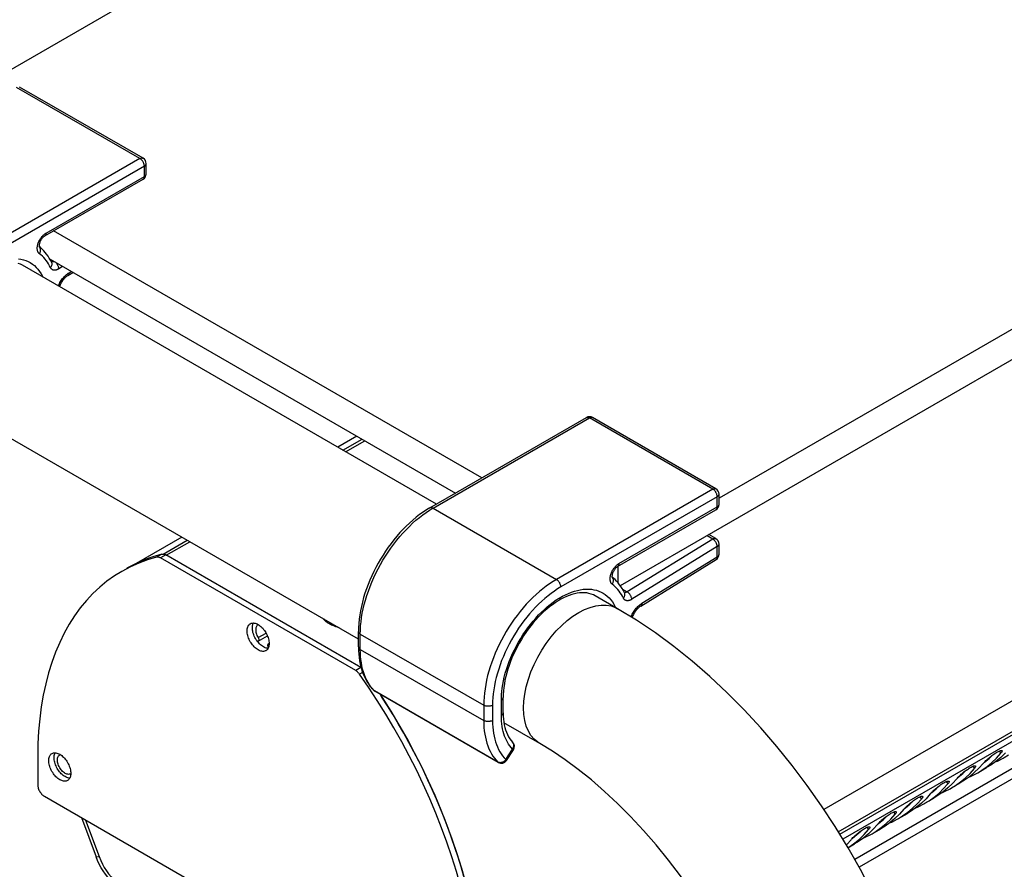
# Model space of a CAD drawing. Units: millimetres. Extents: x -1299 to 2800, y -188 to 2880.
# Drawn here: x 976 to 1134, y 802 to 938 of the extents above; entities that cross this region are included whole.
import ezdxf

# ---------------------------------------------------------------- set-up
doc = ezdxf.new("R2010")
doc.units = ezdxf.units.MM
doc.header["$LTSCALE"] = 19.36
doc.layers.get('0').update_dxf_attribs({"linetype": 'CONTINUOUS'})

msp = doc.modelspace()

# ---------------------------------------------------------------- linework, layer by layer
at = {"color": 9, "linetype": 'Continuous'}
for p, q in [((1372.75, 1159.91), (955.56, 919.13)), ((1107.32, 807.74), (1504.38, 1036.9)), ((1489.71, 1026.84), (1108.04, 806.56)), ((995.26, 915.81), (975.47, 927.23)), ((995.26, 915.81), (970.16, 901.32)), ((996.26, 914.99), (996.26, 914.99)), ((995.97, 914.58), (970.87, 900.09)), ((995.97, 912.95), (995.97, 914.58)), ((980.2, 903.84), (995.97, 912.95)), ((982.85, 898.48), (982.25, 898.11)), ((983.88, 897.48), (984.22, 897.69)), ((1042.29, 859.69), (1067.39, 874.18)), ((1087.19, 862.75), (1067.39, 874.18)), ((1027.84, 868.99), (1030.9, 870.75)), ((1028.26, 868.74), (1031.32, 870.51)), ((1087.19, 862.75), (1062.09, 848.27)), ((1087.9, 861.53), (1062.79, 847.04)), ((1087.9, 859.89), (1087.9, 861.53)), ((1088.19, 861.94), (1088.19, 861.94)), ((1042.29, 859.69), (1062.09, 848.27)), ((1072.12, 850.79), (1087.9, 859.89)), ((1087.16, 854.74), (1073.44, 846.27)), ((1087.16, 854.74), (1086.25, 855.27)), ((998.99, 852.33), (1002.84, 854.55)), ((999.49, 852.14), (1003.26, 854.31)), ((1087.9, 853.53), (1074.18, 845.06)), ((1087.9, 851.89), (1087.9, 853.53)), ((998.78, 852.32), (997.93, 851.83)), ((999.4, 852.19), (998.55, 851.7)), ((1075.8, 844.42), (1087.9, 851.89)), ((1072.7, 846.69), (1073.44, 846.27)), ((1014.22, 838.91), (1015.5, 839.65)), ((1030.62, 837.03), (1030.62, 839.48)), ((1030.62, 839.48), (1050.42, 828.06)), ((1015.74, 837.2), (1015.85, 837.26)), ((1030.62, 837.03), (1050.42, 825.61)), ((1030.63, 834.16), (1030.71, 834.21)), ((1030.72, 834.11), (1029.88, 833.62)), ((1030.99, 833.32), (1030.5, 833.03)), ((1052.68, 818.94), (1032.88, 830.36)), ((1050.42, 828.06), (1050.42, 825.61)), ((1051.83, 828.06), (1051.83, 825.61)), ((1053.25, 826.42), (1053.25, 828.87)), ((1053.96, 819.34), (1055.05, 821.02)), ((1133.13, 820.71), (1133.4, 820.35)), ((1052.75, 818.9), (1052.68, 818.94)), ((1128.89, 818.26), (1129.15, 817.91)), ((1124.64, 815.81), (1124.91, 815.46)), ((1120.4, 813.37), (1120.67, 813.01)), ((1116.16, 810.92), (1116.43, 810.56)), ((1111.91, 808.47), (1112.18, 808.11)), ((988.23, 803.73), (988.72, 803.76))]:
    msp.add_line(p, q, dxfattribs=at)
at = {"color": 7, "linetype": 'Continuous'}
for p, q in [((1489.18, 1087.82), (1072.34, 847.24)), ((1474.74, 1084.39), (1088.19, 861.29)), ((1504.38, 1041.8), (1105.01, 811.31)), ((1107.55, 807.36), (1504.07, 1036.21)), ((995.76, 915.86), (975.96, 927.28)), ((1310.1, 918.81), (1109.95, 803.3)), ((996.26, 913.36), (996.26, 914.99)), ((1303.28, 913.24), (1110.65, 802.07)), ((979.99, 903.39), (995.76, 912.49)), ((1050.12, 864.55), (981.41, 904.21)), ((980.84, 899.64), (1045.88, 862.1)), ((981.1, 899.15), (980.92, 899.51)), ((1042.82, 860.34), (976.41, 898.67)), ((983.69, 897.04), (984.5, 897.53)), ((1030.33, 838.69), (961.74, 878.27)), ((1041.79, 859.74), (1066.89, 874.23)), ((1087.69, 862.8), (1067.89, 874.23)), ((1030.04, 871.24), (1026.99, 869.48)), ((1088.19, 860.3), (1088.19, 861.94)), ((1071.91, 850.33), (1087.69, 859.44)), ((1001.98, 855.05), (994.63, 850.81)), ((1087.69, 854.8), (1086.56, 855.45)), ((1088.19, 852.3), (1088.19, 853.93)), ((999.35, 852.21), (999.27, 852.24)), ((1030.72, 834.11), (999.4, 852.19)), ((993.18, 850.04), (993.14, 850.02)), ((1071.99, 847.7), (1071.99, 850.33)), ((1075.62, 843.98), (1087.71, 851.45)), ((1071.91, 843.56), (1068.33, 845.62)), ((1014.24, 841.01), (1014.19, 840.99)), ((1024.8, 841.88), (1024.73, 841.84)), ((1025.74, 841.07), (1025.97, 841.2)), ((1013.81, 838.75), (1013.71, 838.95)), ((1014.23, 838.32), (1015.72, 839.18)), ((1030.33, 837.44), (1030.33, 839.89)), ((1013.93, 838.57), (1013.81, 838.75)), ((1015.9, 837.94), (1015.94, 837.96)), ((1015.9, 837.94), (1015.94, 837.96)), ((1015.94, 837.96), (1015.98, 837.99)), ((1030.71, 834.12), (1030.63, 834.16)), ((1030.74, 834.09), (1030.71, 834.12)), ((1030.72, 834.11), (1030.74, 834.1)), ((1052.75, 818.88), (1032.95, 830.31)), ((1053.54, 826.83), (1053.54, 829.28)), ((1059.41, 821.9), (1053.67, 825.22)), ((1054.09, 819.21), (1055.18, 820.88)), ((1134.12, 820.4), (1133.38, 819.69)), ((1133.95, 819.68), (1134.61, 820.09)), ((1130.57, 818.72), (1129.87, 817.95)), ((984.15, 817.07), (984.12, 817.05)), ((1129.87, 817.95), (1129.14, 817.24)), ((1129.71, 817.23), (1131.12, 818.05)), ((1129.71, 817.23), (1130.37, 817.64)), ((1130.37, 817.64), (1131.19, 818.22)), ((1125.63, 815.5), (1124.9, 814.79)), ((1125.47, 814.78), (1126.88, 815.6)), ((1126.33, 816.27), (1125.63, 815.5)), ((1126.13, 815.19), (1126.95, 815.77)), ((1122.08, 813.82), (1121.39, 813.05)), ((1125.47, 814.78), (1126.13, 815.19)), ((1121.39, 813.05), (1120.65, 812.34)), ((1121.22, 812.33), (1122.64, 813.15)), ((1121.22, 812.33), (1121.88, 812.74)), ((1121.88, 812.74), (1122.7, 813.33)), ((1117.15, 810.6), (1116.41, 809.89)), ((1116.98, 809.89), (1118.4, 810.7)), ((1117.84, 811.38), (1117.15, 810.6)), ((1117.64, 810.29), (1118.46, 810.88)), ((985.88, 810.02), (988.23, 803.73)), ((1113.6, 808.93), (1112.9, 808.15)), ((1116.98, 809.89), (1117.64, 810.29)), ((1112.9, 808.15), (1112.17, 807.44)), ((1112.74, 807.44), (1114.15, 808.25)), ((1112.74, 807.44), (1113.4, 807.84)), ((1113.4, 807.84), (1114.22, 808.43)), ((1109.36, 806.48), (1108.66, 805.7)), ((1108.87, 805.2), (1109.91, 805.8)), ((1109.16, 805.4), (1109.98, 805.98)), ((1108.66, 805.7), (1108.6, 805.64)), ((1108.86, 805.21), (1109.16, 805.4)), ((988.47, 803.12), (988.23, 803.73))]:
    msp.add_line(p, q, dxfattribs=at)
at = {"color": 3, "linetype": 'Continuous'}
for p, q in [((1029.88, 833.62), (998.55, 851.7)), ((993.72, 850.29), (992.33, 849.55)), ((1015.96, 838.34), (1015.98, 838.15)), ((1015.98, 838.15), (1015.98, 837.97)), ((1015.98, 837.97), (1015.98, 837.79)), ((1031.95, 830.94), (1030.5, 833.03)), ((1036.01, 824.44), (1034.7, 826.64)), ((978.86, 819.78), (978.86, 815.29)), ((1131.13, 819.29), (1131.31, 819.36)), ((1126.88, 816.85), (1127.07, 816.91)), ((1122.64, 814.4), (1122.83, 814.46)), ((979.92, 813.46), (1048.51, 773.87)), ((1118.4, 811.95), (1118.58, 812.01)), ((986.53, 809.64), (988.72, 803.76)), ((1114.16, 809.5), (1114.34, 809.56)), ((1109.91, 807.05), (1110.1, 807.11))]:
    msp.add_line(p, q, dxfattribs=at)
at = {"color": 9, "linetype": 'Continuous'}
for points in [[(995.26, 915.81), (995.34, 915.84), (995.41, 915.87), (995.48, 915.89), (995.55, 915.9), (995.62, 915.9), (995.68, 915.89), (995.74, 915.87), (995.76, 915.86)], [(995.97, 914.58), (995.97, 914.65), (995.96, 914.73), (995.95, 914.81), (995.93, 914.89), (995.9, 914.96), (995.88, 915.04), (995.84, 915.12), (995.81, 915.2), (995.76, 915.28), (995.72, 915.35), (995.67, 915.42), (995.62, 915.49), (995.56, 915.56), (995.51, 915.62), (995.45, 915.67), (995.39, 915.72), (995.33, 915.77), (995.26, 915.81)], [(995.97, 914.58), (996.03, 914.62), (996.08, 914.66), (996.13, 914.7), (996.17, 914.74), (996.2, 914.79), (996.23, 914.84), (996.25, 914.89), (996.26, 914.94), (996.26, 914.99)], [(995.97, 912.95), (996.03, 912.99), (996.08, 913.03), (996.13, 913.07), (996.17, 913.11), (996.2, 913.16), (996.23, 913.21), (996.25, 913.26), (996.26, 913.31), (996.26, 913.36)], [(995.97, 912.95), (995.97, 912.88), (995.96, 912.81), (995.95, 912.75), (995.93, 912.7), (995.91, 912.64), (995.88, 912.6), (995.84, 912.55), (995.81, 912.52), (995.76, 912.49)], [(979.13, 900.52), (979.09, 900.55), (979.05, 900.59), (979.02, 900.63), (978.98, 900.67), (978.95, 900.72), (978.92, 900.78), (978.89, 900.84), (978.86, 900.91), (978.84, 900.98), (978.82, 901.06), (978.8, 901.15), (978.79, 901.25), (978.78, 901.35), (978.78, 901.46), (978.79, 901.58), (978.81, 901.7), (978.83, 901.84), (978.86, 901.97), (978.9, 902.11), (978.94, 902.25), (979, 902.39), (979.06, 902.52), (979.12, 902.65), (979.19, 902.77), (979.25, 902.89), (979.33, 902.99), (979.4, 903.1), (979.47, 903.19), (979.54, 903.28), (979.61, 903.36), (979.68, 903.44), (979.75, 903.51), (979.82, 903.57), (979.89, 903.63), (979.96, 903.68), (980.02, 903.73), (980.08, 903.77), (980.14, 903.81), (980.2, 903.84)], [(980.2, 903.84), (980.19, 903.76), (980.18, 903.68), (980.16, 903.61), (980.14, 903.55), (980.1, 903.49), (980.06, 903.44), (980.01, 903.4), (979.99, 903.39)], [(979.13, 900.52), (979.18, 900.61), (979.23, 900.71), (979.26, 900.8), (979.29, 900.9), (979.3, 901), (979.31, 901.1), (979.31, 901.19), (979.29, 901.28), (979.27, 901.37), (979.24, 901.46), (979.2, 901.54), (979.15, 901.61), (979.09, 901.67), (979.08, 901.69)], [(975.76, 899.73), (976.17, 899.66), (976.57, 899.57), (976.96, 899.44), (977.32, 899.28), (977.67, 899.1), (978.01, 898.88), (978.32, 898.63), (978.62, 898.34), (978.9, 898.03), (979.15, 897.69), (979.39, 897.32), (979.6, 896.93), (979.66, 896.79)], [(980.91, 898.31), (980.75, 898.61), (980.59, 898.9), (980.41, 899.17), (980.22, 899.43), (980.03, 899.68), (979.82, 899.91), (979.6, 900.13), (979.37, 900.33), (979.13, 900.52)], [(980.91, 898.31), (980.97, 898.39), (981.03, 898.46), (981.07, 898.55), (981.11, 898.63), (981.14, 898.72), (981.15, 898.8), (981.16, 898.88), (981.15, 898.97), (981.14, 899.05), (981.11, 899.12), (981.1, 899.15)], [(981.09, 899.22), (981.06, 899.23), (981.06, 899.23)], [(981.46, 899.28), (981.45, 899.28), (981.42, 899.27), (981.39, 899.25), (981.37, 899.24), (981.34, 899.23), (981.31, 899.23), (981.28, 899.22), (981.25, 899.21), (981.22, 899.21), (981.2, 899.21), (981.17, 899.21), (981.14, 899.21), (981.11, 899.21), (981.09, 899.22)], [(982.25, 898.11), (982.25, 898.2), (982.23, 898.28), (982.21, 898.38), (982.18, 898.47), (982.15, 898.56), (982.1, 898.66), (982.05, 898.75), (982, 898.84), (981.94, 898.93), (981.88, 899.01), (981.82, 899.08)], [(982.25, 898.11), (982.21, 898.08), (982.16, 898.05), (982.11, 898.03), (982.05, 898), (982, 897.98), (981.94, 897.96), (981.89, 897.94), (981.83, 897.92), (981.77, 897.91), (981.72, 897.9), (981.66, 897.89), (981.6, 897.89), (981.55, 897.89), (981.49, 897.89), (981.44, 897.9), (981.39, 897.91), (981.34, 897.92), (981.29, 897.94), (981.25, 897.96), (981.2, 897.98), (981.16, 898.01), (981.12, 898.04), (981.09, 898.07), (981.05, 898.1), (981.02, 898.13), (981, 898.17), (980.97, 898.2), (980.95, 898.24), (980.93, 898.27), (980.91, 898.31)], [(982.16, 895.35), (982.17, 895.37), (982.25, 895.55), (982.33, 895.72), (982.42, 895.89), (982.52, 896.06), (982.63, 896.23), (982.74, 896.39), (982.85, 896.54), (982.98, 896.68), (983.1, 896.82), (983.22, 896.95), (983.35, 897.08), (983.48, 897.19), (983.61, 897.3), (983.74, 897.39), (983.88, 897.48)], [(983.88, 897.48), (983.87, 897.4), (983.87, 897.32), (983.85, 897.25), (983.83, 897.19), (983.79, 897.13), (983.76, 897.08), (983.71, 897.05), (983.69, 897.04)], [(1066.89, 874.23), (1066.93, 874.25), (1066.98, 874.27), (1067.04, 874.27), (1067.09, 874.28), (1067.15, 874.27), (1067.21, 874.26), (1067.27, 874.24), (1067.33, 874.21), (1067.39, 874.18)], [(1067.89, 874.23), (1067.86, 874.24), (1067.8, 874.26), (1067.74, 874.27), (1067.68, 874.28), (1067.61, 874.27), (1067.54, 874.25), (1067.46, 874.22), (1067.39, 874.18)], [(1087.19, 862.75), (1087.26, 862.79), (1087.33, 862.82), (1087.41, 862.84), (1087.48, 862.85), (1087.54, 862.85), (1087.6, 862.84), (1087.66, 862.82), (1087.69, 862.8)], [(1087.9, 861.53), (1087.89, 861.6), (1087.88, 861.68), (1087.87, 861.75), (1087.85, 861.83), (1087.83, 861.91), (1087.8, 861.99), (1087.77, 862.07), (1087.73, 862.15), (1087.69, 862.23), (1087.64, 862.3), (1087.59, 862.37), (1087.54, 862.44), (1087.49, 862.5), (1087.43, 862.56), (1087.37, 862.62), (1087.31, 862.67), (1087.25, 862.71), (1087.19, 862.75)], [(1087.9, 861.53), (1087.95, 861.56), (1088.01, 861.6), (1088.05, 861.65), (1088.09, 861.69), (1088.13, 861.74), (1088.15, 861.79), (1088.17, 861.83), (1088.18, 861.88), (1088.19, 861.94)], [(1030.62, 839.48), (1030.63, 840.12), (1030.67, 840.78), (1030.74, 841.45), (1030.83, 842.13), (1030.94, 842.83), (1031.09, 843.53), (1031.26, 844.24), (1031.45, 844.95), (1031.67, 845.67), (1031.91, 846.39), (1032.18, 847.11), (1032.47, 847.83), (1032.78, 848.54), (1033.11, 849.25), (1033.47, 849.95), (1033.84, 850.64), (1034.24, 851.32), (1034.65, 851.99), (1035.08, 852.65), (1035.52, 853.29), (1035.99, 853.92), (1036.46, 854.53), (1036.95, 855.12), (1037.45, 855.69), (1037.97, 856.24), (1038.49, 856.76), (1039.02, 857.27), (1039.55, 857.74), (1040.1, 858.19), (1040.64, 858.61), (1041.19, 859), (1041.74, 859.36), (1042.29, 859.69)], [(1041.79, 859.74), (1041.81, 859.76), (1041.87, 859.78), (1041.93, 859.79), (1042, 859.79), (1042.07, 859.78), (1042.14, 859.76), (1042.21, 859.73), (1042.29, 859.69)], [(1087.9, 859.89), (1087.89, 859.83), (1087.88, 859.76), (1087.87, 859.7), (1087.85, 859.64), (1087.83, 859.59), (1087.8, 859.54), (1087.77, 859.5), (1087.73, 859.47), (1087.69, 859.44)], [(1087.9, 859.89), (1087.95, 859.93), (1088.01, 859.97), (1088.05, 860.01), (1088.09, 860.06), (1088.13, 860.11), (1088.15, 860.15), (1088.17, 860.2), (1088.18, 860.25), (1088.19, 860.3)], [(1087.16, 854.74), (1087.24, 854.78), (1087.31, 854.81), (1087.39, 854.83), (1087.46, 854.85), (1087.53, 854.85), (1087.59, 854.84), (1087.65, 854.82), (1087.69, 854.8)], [(1087.9, 853.53), (1087.89, 853.6), (1087.88, 853.67), (1087.86, 853.75), (1087.84, 853.83), (1087.82, 853.9), (1087.79, 853.98), (1087.75, 854.06), (1087.71, 854.14), (1087.67, 854.21), (1087.62, 854.29), (1087.57, 854.36), (1087.52, 854.43), (1087.46, 854.49), (1087.41, 854.55), (1087.35, 854.6), (1087.29, 854.65), (1087.22, 854.7), (1087.16, 854.74)], [(1087.9, 853.53), (1087.95, 853.56), (1088.01, 853.6), (1088.05, 853.64), (1088.09, 853.69), (1088.13, 853.74), (1088.15, 853.78), (1088.17, 853.83), (1088.18, 853.88), (1088.19, 853.93)], [(1087.9, 851.89), (1087.89, 851.83), (1087.89, 851.76), (1087.88, 851.7), (1087.86, 851.64), (1087.84, 851.59), (1087.81, 851.55), (1087.78, 851.51), (1087.75, 851.47), (1087.71, 851.45)], [(1087.9, 851.89), (1087.95, 851.93), (1088.01, 851.97), (1088.05, 852.01), (1088.09, 852.06), (1088.13, 852.1), (1088.15, 852.15), (1088.17, 852.2), (1088.18, 852.25), (1088.19, 852.3)], [(1071.05, 847.47), (1071.02, 847.5), (1070.98, 847.53), (1070.94, 847.57), (1070.91, 847.62), (1070.87, 847.67), (1070.84, 847.72), (1070.81, 847.79), (1070.78, 847.85), (1070.76, 847.93), (1070.74, 848.01), (1070.72, 848.1), (1070.71, 848.19), (1070.71, 848.3), (1070.71, 848.41), (1070.71, 848.53), (1070.73, 848.65), (1070.75, 848.78), (1070.78, 848.92), (1070.82, 849.05), (1070.87, 849.19), (1070.92, 849.33), (1070.98, 849.46), (1071.04, 849.59), (1071.11, 849.72), (1071.18, 849.83), (1071.25, 849.94), (1071.32, 850.04), (1071.39, 850.14), (1071.47, 850.23), (1071.54, 850.31), (1071.61, 850.38), (1071.68, 850.45), (1071.75, 850.52), (1071.81, 850.58), (1071.88, 850.63), (1071.94, 850.68), (1072, 850.72), (1072.06, 850.76), (1072.12, 850.79)], [(1072.12, 850.79), (1072.12, 850.71), (1072.1, 850.63), (1072.09, 850.56), (1072.06, 850.49), (1072.03, 850.44), (1071.99, 850.39), (1071.94, 850.35), (1071.91, 850.33)], [(1071.05, 847.47), (1071.11, 847.56), (1071.15, 847.65), (1071.18, 847.75), (1071.21, 847.85), (1071.23, 847.95), (1071.23, 848.04), (1071.23, 848.14), (1071.22, 848.23), (1071.19, 848.32), (1071.16, 848.4), (1071.12, 848.48), (1071.07, 848.55), (1071.02, 848.62), (1071, 848.63)], [(1062.09, 848.27), (1061.54, 847.93), (1060.99, 847.57), (1060.44, 847.18), (1059.9, 846.76), (1059.35, 846.31), (1058.82, 845.84), (1058.29, 845.34), (1057.76, 844.81), (1057.25, 844.26), (1056.75, 843.69), (1056.26, 843.1), (1055.78, 842.49), (1055.32, 841.87), (1054.88, 841.22), (1054.45, 840.57), (1054.03, 839.9), (1053.64, 839.22), (1053.27, 838.52), (1052.91, 837.82), (1052.58, 837.11), (1052.27, 836.4), (1051.98, 835.68), (1051.71, 834.97), (1051.47, 834.25), (1051.25, 833.53), (1051.05, 832.81), (1050.89, 832.1), (1050.74, 831.4), (1050.63, 830.71), (1050.53, 830.02), (1050.47, 829.35), (1050.43, 828.7), (1050.42, 828.06)], [(1062.79, 847.04), (1062.28, 846.73), (1061.76, 846.39), (1061.25, 846.02), (1060.74, 845.63), (1060.23, 845.21), (1059.72, 844.76), (1059.22, 844.29), (1058.73, 843.8), (1058.25, 843.28), (1057.78, 842.75), (1057.32, 842.19), (1056.87, 841.62), (1056.44, 841.03), (1056.02, 840.43), (1055.62, 839.81), (1055.23, 839.18), (1054.86, 838.54), (1054.51, 837.89), (1054.18, 837.23), (1053.86, 836.56), (1053.57, 835.9), (1053.3, 835.22), (1053.05, 834.55), (1052.82, 833.87), (1052.61, 833.2), (1052.43, 832.52), (1052.27, 831.86), (1052.14, 831.2), (1052.03, 830.54), (1051.94, 829.9), (1051.88, 829.28), (1051.84, 828.66), (1051.83, 828.06)], [(1062.79, 847.04), (1062.79, 847.13), (1062.78, 847.22), (1062.76, 847.31), (1062.73, 847.41), (1062.7, 847.5), (1062.66, 847.6), (1062.61, 847.69), (1062.56, 847.78), (1062.5, 847.87), (1062.44, 847.95), (1062.37, 848.03), (1062.3, 848.1), (1062.23, 848.16), (1062.16, 848.22), (1062.09, 848.27)], [(1072.83, 845.26), (1072.68, 845.56), (1072.51, 845.84), (1072.33, 846.12), (1072.15, 846.38), (1071.95, 846.62), (1071.74, 846.86), (1071.52, 847.07), (1071.29, 847.28), (1071.05, 847.47)], [(1053.25, 828.87), (1053.25, 829.32), (1053.28, 829.79), (1053.32, 830.29), (1053.39, 830.82), (1053.47, 831.39), (1053.58, 831.97), (1053.72, 832.57), (1053.88, 833.19), (1054.07, 833.81), (1054.28, 834.45), (1054.51, 835.09), (1054.77, 835.73), (1055.05, 836.36), (1055.35, 836.98), (1055.66, 837.6), (1056, 838.2), (1056.35, 838.79), (1056.71, 839.37), (1057.1, 839.94), (1057.5, 840.5), (1057.91, 841.03), (1058.33, 841.56), (1058.77, 842.06), (1059.22, 842.55), (1059.68, 843.01), (1060.15, 843.45), (1060.62, 843.86), (1061.1, 844.25), (1061.58, 844.62), (1062.07, 844.96), (1062.55, 845.27), (1063.04, 845.55), (1063.53, 845.8), (1064.01, 846.02), (1064.5, 846.21), (1064.98, 846.38), (1065.45, 846.5), (1065.92, 846.6), (1066.37, 846.67), (1066.82, 846.7), (1067.26, 846.7), (1067.69, 846.67), (1068.1, 846.61), (1068.5, 846.51), (1068.88, 846.39), (1069.25, 846.23), (1069.6, 846.04), (1069.93, 845.82), (1070.24, 845.57), (1070.54, 845.29), (1070.82, 844.98), (1071.08, 844.64), (1071.31, 844.27)], [(1072.83, 845.26), (1072.9, 845.33), (1072.95, 845.41), (1073, 845.49), (1073.03, 845.58), (1073.06, 845.66), (1073.08, 845.75), (1073.08, 845.83), (1073.08, 845.91), (1073.06, 845.99), (1073.04, 846.07), (1073.02, 846.1)], [(1074.18, 845.06), (1074.13, 845.03), (1074.08, 845), (1074.03, 844.97), (1073.98, 844.95), (1073.92, 844.93), (1073.87, 844.9), (1073.81, 844.89), (1073.76, 844.87), (1073.7, 844.86), (1073.64, 844.85), (1073.58, 844.84), (1073.53, 844.83), (1073.47, 844.83), (1073.42, 844.84), (1073.37, 844.84), (1073.31, 844.85), (1073.26, 844.87), (1073.22, 844.88), (1073.17, 844.9), (1073.13, 844.93), (1073.09, 844.95), (1073.05, 844.98), (1073.01, 845.01), (1072.98, 845.04), (1072.95, 845.08), (1072.92, 845.11), (1072.89, 845.15), (1072.87, 845.18), (1072.85, 845.22), (1072.83, 845.26)], [(1073.01, 846.16), (1072.99, 846.17), (1072.99, 846.17)], [(1073.44, 846.27), (1073.42, 846.25), (1073.4, 846.24), (1073.37, 846.22), (1073.34, 846.21), (1073.32, 846.2), (1073.29, 846.19), (1073.26, 846.18), (1073.23, 846.17), (1073.21, 846.17), (1073.18, 846.16), (1073.15, 846.16), (1073.12, 846.16), (1073.09, 846.15), (1073.07, 846.16), (1073.04, 846.16), (1073.01, 846.16)], [(1074.18, 845.06), (1074.17, 845.14), (1074.16, 845.23), (1074.13, 845.32), (1074.1, 845.42), (1074.07, 845.51), (1074.03, 845.61), (1073.98, 845.7), (1073.92, 845.79), (1073.86, 845.87), (1073.8, 845.95), (1073.73, 846.03), (1073.66, 846.1), (1073.59, 846.16), (1073.52, 846.22), (1073.44, 846.27)], [(1065.66, 842.94), (1066.58, 843.41), (1067.49, 843.77), (1068.39, 844.01), (1069.25, 844.13), (1070.08, 844.12), (1070.85, 843.99), (1071.57, 843.73), (1071.91, 843.56)], [(1071.31, 844.27), (1071.52, 843.88), (1071.59, 843.74)], [(1074.06, 842.24), (1074.09, 842.32), (1074.17, 842.49), (1074.26, 842.67), (1074.35, 842.84), (1074.45, 843.01), (1074.55, 843.17), (1074.66, 843.33), (1074.78, 843.48), (1074.9, 843.63), (1075.02, 843.77), (1075.15, 843.9), (1075.28, 844.02), (1075.41, 844.14), (1075.54, 844.24), (1075.67, 844.34), (1075.8, 844.42)], [(1075.8, 844.42), (1075.8, 844.34), (1075.79, 844.27), (1075.77, 844.2), (1075.75, 844.13), (1075.72, 844.08), (1075.68, 844.03), (1075.64, 843.99), (1075.62, 843.98)], [(1059.41, 821.9), (1059.09, 822.11), (1058.51, 822.6), (1058, 823.21), (1057.58, 823.92), (1057.25, 824.72), (1057.01, 825.62), (1056.87, 826.59), (1056.82, 827.63), (1056.87, 828.72), (1057.01, 829.86), (1057.25, 831.03), (1057.58, 832.22), (1058, 833.42), (1058.51, 834.6), (1059.09, 835.77), (1059.74, 836.9), (1060.46, 837.99), (1061.24, 839.02), (1062.06, 839.98), (1062.93, 840.86), (1063.82, 841.65), (1064.73, 842.35), (1065.66, 842.94)], [(1030.33, 839.89), (1030.33, 839.86), (1030.34, 839.8), (1030.36, 839.74), (1030.39, 839.69), (1030.44, 839.63), (1030.49, 839.58), (1030.55, 839.53), (1030.62, 839.48)], [(1030.33, 837.44), (1030.33, 837.41), (1030.34, 837.35), (1030.36, 837.29), (1030.39, 837.24), (1030.44, 837.18), (1030.49, 837.13), (1030.55, 837.08), (1030.62, 837.03)], [(1032.88, 830.36), (1032.6, 830.67), (1032.33, 830.99), (1032.09, 831.34), (1031.86, 831.71), (1031.65, 832.1), (1031.45, 832.51), (1031.28, 832.95), (1031.13, 833.4), (1030.99, 833.87), (1030.88, 834.36), (1030.79, 834.86), (1030.71, 835.39), (1030.66, 835.92), (1030.63, 836.47), (1030.62, 837.03)], [(1032.75, 830.47), (1032.77, 830.45), (1032.82, 830.4), (1032.88, 830.36)], [(1032.88, 830.36), (1032.93, 830.32), (1032.95, 830.31)], [(1051.83, 828.06), (1051.75, 828.02), (1051.67, 827.98), (1051.58, 827.95), (1051.48, 827.93), (1051.38, 827.91), (1051.28, 827.89), (1051.18, 827.89), (1051.07, 827.89), (1050.97, 827.89), (1050.87, 827.91), (1050.77, 827.93), (1050.67, 827.95), (1050.58, 827.98), (1050.5, 828.02), (1050.42, 828.06)], [(1053.25, 828.87), (1053.32, 828.92), (1053.38, 828.97), (1053.43, 829.02), (1053.47, 829.07), (1053.51, 829.13), (1053.53, 829.19), (1053.54, 829.25), (1053.54, 829.28)], [(1053.25, 826.42), (1053.32, 826.47), (1053.38, 826.52), (1053.43, 826.57), (1053.47, 826.62), (1053.51, 826.68), (1053.53, 826.74), (1053.54, 826.8), (1053.54, 826.83)], [(1055.05, 821.02), (1054.82, 821.27), (1054.61, 821.53), (1054.41, 821.82), (1054.23, 822.12), (1054.06, 822.44), (1053.91, 822.77), (1053.77, 823.12), (1053.65, 823.49), (1053.54, 823.87), (1053.45, 824.26), (1053.38, 824.67), (1053.32, 825.09), (1053.28, 825.52), (1053.26, 825.97), (1053.25, 826.42)], [(1050.42, 825.61), (1050.43, 825.04), (1050.46, 824.49), (1050.51, 823.96), (1050.58, 823.44), (1050.68, 822.93), (1050.79, 822.44), (1050.92, 821.97), (1051.08, 821.52), (1051.25, 821.09), (1051.44, 820.67), (1051.66, 820.28), (1051.89, 819.91), (1052.13, 819.56), (1052.4, 819.24), (1052.68, 818.94)], [(1051.83, 825.61), (1051.75, 825.57), (1051.67, 825.53), (1051.58, 825.5), (1051.48, 825.48), (1051.38, 825.46), (1051.28, 825.45), (1051.18, 825.44), (1051.07, 825.44), (1050.97, 825.45), (1050.87, 825.46), (1050.77, 825.48), (1050.67, 825.5), (1050.58, 825.53), (1050.5, 825.57), (1050.42, 825.61)], [(1051.83, 825.61), (1051.84, 825.08), (1051.87, 824.56), (1051.92, 824.06), (1051.99, 823.57), (1052.08, 823.09), (1052.18, 822.63), (1052.31, 822.19), (1052.45, 821.77), (1052.62, 821.36), (1052.8, 820.97), (1053, 820.6), (1053.21, 820.26), (1053.44, 819.93), (1053.69, 819.62), (1053.96, 819.34)], [(1055.05, 821.02), (1055.09, 821.09), (1055.13, 821.17), (1055.17, 821.24), (1055.2, 821.32), (1055.22, 821.4), (1055.24, 821.48), (1055.25, 821.56), (1055.25, 821.63), (1055.24, 821.71), (1055.23, 821.78), (1055.21, 821.86), (1055.19, 821.92), (1055.16, 821.99), (1055.12, 822.05)], [(1055.12, 822.05), (1055.08, 822.1), (1055.06, 822.13)], [(1055.05, 821.02), (1055.08, 820.99), (1055.11, 820.96), (1055.14, 820.94), (1055.16, 820.92), (1055.17, 820.91), (1055.18, 820.89), (1055.18, 820.89), (1055.18, 820.88)], [(1052.75, 818.88), (1052.73, 818.9), (1052.68, 818.94)], [(1052.89, 818.86), (1052.81, 818.88), (1052.75, 818.9)], [(1053.96, 819.34), (1053.91, 819.27), (1053.85, 819.21), (1053.79, 819.14), (1053.72, 819.09), (1053.65, 819.04), (1053.58, 818.99), (1053.5, 818.95), (1053.43, 818.91), (1053.35, 818.89), (1053.27, 818.86), (1053.19, 818.85), (1053.11, 818.84), (1053.03, 818.84), (1052.96, 818.85), (1052.89, 818.86)], [(1053.96, 819.34), (1054, 819.31), (1054.03, 819.28), (1054.05, 819.26), (1054.07, 819.24), (1054.09, 819.23), (1054.09, 819.21), (1054.09, 819.21), (1054.09, 819.21)]]:
    msp.add_lwpolyline(points, dxfattribs=at)
at = {"color": 7, "linetype": 'Continuous'}
for points in [[(979.99, 903.39), (979.94, 903.36), (979.89, 903.32), (979.84, 903.28), (979.78, 903.23), (979.72, 903.17), (979.65, 903.11), (979.59, 903.04), (979.53, 902.96), (979.47, 902.88), (979.41, 902.79), (979.36, 902.7), (979.3, 902.6), (979.26, 902.51), (979.22, 902.42), (979.18, 902.32), (979.15, 902.23), (979.12, 902.14), (979.1, 902.06), (979.09, 901.99), (979.08, 901.92), (979.08, 901.85), (979.07, 901.8), (979.08, 901.75), (979.08, 901.72), (979.08, 901.69)], [(980.92, 899.51), (980.72, 899.84), (980.51, 900.16), (980.29, 900.47), (980.06, 900.75), (979.82, 901.02), (979.56, 901.28), (979.3, 901.51), (979.08, 901.69)], [(976.41, 898.67), (976.08, 898.84), (975.74, 898.97)], [(983.69, 897.04), (983.61, 896.98), (983.51, 896.91), (983.42, 896.83), (983.32, 896.75), (983.23, 896.66), (983.13, 896.56), (983.03, 896.45), (982.94, 896.33), (982.84, 896.21), (982.75, 896.08), (982.67, 895.95), (982.59, 895.81), (982.51, 895.67), (982.44, 895.53), (982.38, 895.39), (982.33, 895.25)], [(1041.79, 859.74), (1041.23, 859.4), (1040.68, 859.04), (1040.13, 858.65), (1039.58, 858.23), (1039.05, 857.78), (1038.52, 857.31), (1038, 856.82), (1037.48, 856.3), (1036.98, 855.77), (1036.49, 855.21), (1036.02, 854.63), (1035.56, 854.04), (1035.11, 853.43), (1034.68, 852.81), (1034.26, 852.17), (1033.86, 851.52), (1033.48, 850.86), (1033.11, 850.18), (1032.77, 849.51), (1032.45, 848.82), (1032.14, 848.13), (1031.86, 847.43), (1031.6, 846.73), (1031.37, 846.03), (1031.15, 845.33), (1030.96, 844.63), (1030.79, 843.93), (1030.65, 843.24), (1030.54, 842.55), (1030.44, 841.87), (1030.38, 841.2), (1030.34, 840.54), (1030.33, 839.89)], [(998.78, 852.32), (997.33, 851.89), (995.93, 851.38), (994.57, 850.78), (993.18, 850.04)], [(998.78, 852.32), (998.84, 852.33), (998.91, 852.33), (998.97, 852.33), (999.04, 852.33), (999.11, 852.31), (999.18, 852.29), (999.25, 852.26), (999.33, 852.23), (999.4, 852.19)], [(999.27, 852.24), (999.2, 852.26), (999.13, 852.27), (999.06, 852.28), (999, 852.28), (998.94, 852.28)], [(999.49, 852.14), (999.42, 852.18), (999.35, 852.21)], [(1071.91, 850.33), (1071.87, 850.3), (1071.82, 850.27), (1071.76, 850.23), (1071.7, 850.18), (1071.64, 850.12), (1071.58, 850.05), (1071.52, 849.98), (1071.45, 849.9), (1071.39, 849.82), (1071.33, 849.74), (1071.28, 849.64), (1071.23, 849.55), (1071.18, 849.46), (1071.14, 849.36), (1071.1, 849.27), (1071.07, 849.18), (1071.05, 849.09), (1071.03, 849.01), (1071.01, 848.93), (1071.01, 848.86), (1071, 848.8), (1071, 848.75), (1071, 848.7), (1071, 848.66), (1071.01, 848.64)], [(1073.02, 846.1), (1072.84, 846.45), (1072.65, 846.79), (1072.44, 847.11), (1072.22, 847.41), (1071.99, 847.7), (1071.74, 847.97), (1071.49, 848.22), (1071.22, 848.46), (1071, 848.63)], [(1068.33, 845.62), (1068.01, 845.78), (1067.67, 845.91), (1067.31, 846.01), (1066.95, 846.08), (1066.57, 846.11), (1066.19, 846.11), (1065.79, 846.08), (1065.39, 846.03), (1064.97, 845.94), (1064.55, 845.82), (1064.12, 845.68), (1063.68, 845.5), (1063.24, 845.3), (1062.8, 845.07), (1062.35, 844.81), (1061.9, 844.52), (1061.44, 844.2), (1060.99, 843.86), (1060.54, 843.49), (1060.09, 843.1), (1059.65, 842.68), (1059.22, 842.24), (1058.79, 841.78), (1058.37, 841.3), (1057.96, 840.79), (1057.57, 840.27), (1057.18, 839.74), (1056.81, 839.19), (1056.46, 838.62), (1056.12, 838.05), (1055.8, 837.46), (1055.5, 836.87), (1055.21, 836.27), (1054.95, 835.67), (1054.71, 835.06), (1054.49, 834.46), (1054.29, 833.85), (1054.12, 833.25), (1053.96, 832.66), (1053.83, 832.07), (1053.73, 831.48), (1053.64, 830.91), (1053.59, 830.36), (1053.55, 829.81), (1053.54, 829.28)], [(1075.62, 843.98), (1075.53, 843.92), (1075.44, 843.86), (1075.34, 843.78), (1075.25, 843.7), (1075.15, 843.6), (1075.05, 843.5), (1074.96, 843.39), (1074.86, 843.28), (1074.77, 843.16), (1074.68, 843.03), (1074.59, 842.89), (1074.51, 842.76), (1074.44, 842.62), (1074.37, 842.48), (1074.31, 842.34), (1074.25, 842.19), (1074.23, 842.14)], [(1120.25, 779.78), (1119.01, 783.5), (1117.64, 787.2), (1116.13, 790.88), (1114.5, 794.53), (1112.75, 798.12), (1110.87, 801.67), (1108.89, 805.16), (1106.8, 808.59), (1104.6, 811.93), (1102.31, 815.2), (1099.92, 818.38), (1097.44, 821.46), (1094.87, 824.44), (1092.22, 827.3), (1089.5, 830.05), (1086.71, 832.66), (1083.86, 835.14), (1080.94, 837.48), (1077.98, 839.67), (1074.96, 841.69), (1071.91, 843.56)], [(1013.3, 840.5), (1013.3, 840.67), (1013.32, 840.84), (1013.36, 840.99), (1013.4, 841.13), (1013.46, 841.26), (1013.46, 841.27)], [(1013.71, 838.95), (1013.61, 839.14), (1013.53, 839.34), (1013.46, 839.54), (1013.4, 839.74), (1013.36, 839.93), (1013.32, 840.12), (1013.3, 840.31), (1013.3, 840.5)], [(1014.19, 840.99), (1014.18, 840.99), (1014.08, 840.92), (1014, 840.83), (1013.94, 840.72), (1013.89, 840.6), (1013.85, 840.46), (1013.83, 840.32), (1013.83, 840.15), (1013.84, 839.99), (1013.87, 839.81), (1013.91, 839.63), (1013.97, 839.45), (1014.04, 839.27), (1014.12, 839.09), (1014.22, 838.91)], [(1025.67, 841.11), (1025.37, 841.3), (1025.09, 841.5), (1024.85, 841.71), (1024.64, 841.94), (1024.59, 842)], [(1027.21, 840.49), (1027.1, 840.52), (1026.71, 840.64), (1026.35, 840.78), (1026, 840.94), (1025.67, 841.11)], [(1014.18, 838.22), (1014.05, 838.39), (1013.93, 838.57)], [(1014.23, 838.32), (1014.19, 838.31), (1014.14, 838.3), (1014.12, 838.3)], [(1015.81, 837.2), (1015.81, 837.2), (1015.67, 837.21), (1015.52, 837.24), (1015.37, 837.29), (1015.22, 837.35), (1015.06, 837.43), (1014.91, 837.53), (1014.76, 837.64), (1014.61, 837.77), (1014.46, 837.91), (1014.32, 838.06), (1014.18, 838.22)], [(1014.22, 838.91), (1014.26, 838.83), (1014.3, 838.76), (1014.32, 838.68), (1014.33, 838.6), (1014.33, 838.53), (1014.33, 838.46), (1014.31, 838.41), (1014.28, 838.36), (1014.24, 838.33), (1014.23, 838.32)], [(1015.85, 837.45), (1015.82, 837.54), (1015.8, 837.61), (1015.79, 837.69), (1015.79, 837.76), (1015.81, 837.82)], [(1015.81, 837.82), (1015.83, 837.87), (1015.86, 837.91), (1015.9, 837.94)], [(1015.89, 837.37), (1015.89, 837.38), (1015.85, 837.45)], [(1030.33, 837.44), (1030.34, 836.86), (1030.37, 836.28), (1030.43, 835.72), (1030.51, 835.18), (1030.61, 834.65), (1030.73, 834.14), (1030.88, 833.64), (1031.04, 833.17), (1031.23, 832.71), (1031.44, 832.28), (1031.66, 831.87), (1031.91, 831.48), (1032.17, 831.12), (1032.45, 830.78), (1032.75, 830.47)], [(1035.89, 826.5), (1035, 827.95), (1034.09, 829.38), (1033.81, 829.82)], [(1050.42, 779.46), (1050.38, 781.58), (1050.28, 783.73), (1050.1, 785.91), (1049.85, 788.13), (1049.53, 790.37), (1049.14, 792.64), (1048.68, 794.93), (1048.15, 797.23), (1047.56, 799.55), (1046.89, 801.88), (1046.17, 804.22), (1045.37, 806.56), (1044.52, 808.89), (1043.6, 811.23), (1042.62, 813.55), (1041.58, 815.87), (1040.48, 818.17), (1039.33, 820.44), (1038.12, 822.7), (1036.86, 824.93), (1035.55, 827.13), (1034.2, 829.3), (1033.88, 829.77)], [(1047.25, 800.59), (1046.8, 802.13), (1046.32, 803.68), (1045.81, 805.23), (1045.27, 806.78), (1044.7, 808.33), (1044.11, 809.88), (1043.49, 811.43), (1042.84, 812.97), (1042.16, 814.51), (1041.46, 816.04), (1040.74, 817.56), (1039.99, 819.08), (1039.22, 820.58), (1038.42, 822.08), (1037.6, 823.57), (1036.75, 825.04), (1035.89, 826.5)], [(1053.54, 826.83), (1053.55, 826.33), (1053.58, 825.85), (1053.64, 825.38), (1053.71, 824.93), (1053.81, 824.51), (1053.93, 824.1), (1054.06, 823.72), (1054.22, 823.35), (1054.4, 823.01), (1054.6, 822.69), (1054.82, 822.4), (1055.06, 822.13)], [(1096.4, 772.29), (1095.43, 775.2), (1094.35, 778.12), (1093.15, 781.04), (1091.84, 783.96), (1090.42, 786.87), (1088.91, 789.74), (1087.3, 792.56), (1085.6, 795.33), (1083.82, 798.04), (1081.97, 800.66), (1080.05, 803.2), (1078.07, 805.64), (1076.05, 807.97), (1073.99, 810.19), (1071.91, 812.28), (1069.81, 814.24), (1067.7, 816.07), (1065.59, 817.75), (1063.5, 819.28), (1061.44, 820.67), (1059.41, 821.9)], [(981.48, 819.66), (981.48, 819.84), (981.5, 820), (981.54, 820.16), (981.58, 820.3), (981.64, 820.43), (981.64, 820.43)], [(983.69, 816.98), (983.55, 817), (983.41, 817.05), (983.27, 817.12), (983.13, 817.21), (982.99, 817.31), (982.86, 817.43), (982.73, 817.57), (982.6, 817.71), (982.49, 817.87), (982.38, 818.04), (982.28, 818.22), (982.2, 818.4), (982.13, 818.58), (982.08, 818.76), (982.04, 818.94), (982.01, 819.11), (982.01, 819.28), (982.01, 819.44), (982.04, 819.59), (982.08, 819.72), (982.13, 819.84), (982.2, 819.94), (982.28, 820.02), (982.37, 820.08)], [(982.37, 820.08), (982.38, 820.09), (982.49, 820.13), (982.49, 820.13)], [(1130.57, 818.72), (1130.66, 818.83), (1130.76, 818.94), (1130.88, 819.05), (1131.01, 819.18), (1131.15, 819.31), (1131.29, 819.45), (1131.45, 819.58), (1131.61, 819.71), (1131.77, 819.85), (1131.94, 819.97), (1132.11, 820.1), (1132.27, 820.22), (1132.43, 820.33), (1132.59, 820.43), (1132.73, 820.51), (1132.88, 820.59), (1133.01, 820.66), (1133.13, 820.71), (1133.24, 820.75), (1133.34, 820.78), (1133.42, 820.8)], [(1131.19, 818.22), (1131.97, 818.87), (1132.7, 819.58), (1133.4, 820.35)], [(1133.57, 820.77), (1133.59, 820.72), (1133.59, 820.67), (1133.57, 820.61), (1133.53, 820.53), (1133.47, 820.45), (1133.4, 820.35)], [(1133.42, 820.8), (1133.49, 820.8), (1133.54, 820.79), (1133.57, 820.77)], [(981.58, 818.9), (981.54, 819.1), (981.5, 819.29), (981.48, 819.48), (981.48, 819.66)], [(981.89, 818.11), (981.8, 818.31), (981.71, 818.5), (981.64, 818.7), (981.58, 818.9)], [(1133.38, 819.69), (1132.6, 819.04), (1131.78, 818.45), (1131.12, 818.05)], [(1132.5, 818.97), (1132.85, 819.11), (1133.75, 819.57), (1133.95, 819.68)], [(983.99, 816.36), (983.99, 816.36), (983.85, 816.38), (983.7, 816.41), (983.55, 816.45), (983.4, 816.52), (983.24, 816.6), (983.09, 816.7), (982.94, 816.81), (982.79, 816.93), (982.64, 817.07), (982.5, 817.22), (982.36, 817.38), (982.23, 817.55), (982.11, 817.73), (981.99, 817.92), (981.89, 818.11)], [(983.93, 816.98), (983.82, 816.97), (983.69, 816.98)], [(984.12, 817.05), (984.05, 817.02), (983.93, 816.98)], [(1126.33, 816.27), (1126.42, 816.38), (1126.52, 816.49), (1126.64, 816.61), (1126.76, 816.73), (1126.9, 816.86), (1127.05, 817), (1127.21, 817.13), (1127.37, 817.27), (1127.53, 817.4), (1127.69, 817.53), (1127.86, 817.65), (1128.03, 817.77), (1128.19, 817.88), (1128.34, 817.98), (1128.49, 818.07), (1128.63, 818.14), (1128.77, 818.21), (1128.89, 818.26), (1129, 818.31), (1129.1, 818.34), (1129.18, 818.35)], [(1129.14, 817.24), (1128.36, 816.59), (1127.54, 816.01), (1126.88, 815.6)], [(1126.95, 815.77), (1127.72, 816.42), (1128.46, 817.13), (1129.15, 817.91)], [(1128.26, 816.52), (1128.61, 816.66), (1129.51, 817.12), (1129.71, 817.23)], [(1129.33, 818.32), (1129.35, 818.27), (1129.34, 818.22), (1129.32, 818.16), (1129.28, 818.08), (1129.23, 818), (1129.15, 817.91)], [(1129.18, 818.35), (1129.25, 818.35), (1129.3, 818.34), (1129.33, 818.32)], [(1122.08, 813.82), (1122.17, 813.93), (1122.28, 814.04), (1122.39, 814.16), (1122.52, 814.28), (1122.66, 814.42), (1122.81, 814.55), (1122.96, 814.68), (1123.12, 814.82), (1123.29, 814.95), (1123.45, 815.08), (1123.62, 815.2), (1123.79, 815.32), (1123.95, 815.43), (1124.1, 815.53), (1124.25, 815.62), (1124.39, 815.69), (1124.52, 815.76), (1124.64, 815.82), (1124.76, 815.86), (1124.86, 815.89), (1124.94, 815.9)], [(1122.7, 813.33), (1123.48, 813.97), (1124.22, 814.68), (1124.91, 815.46)], [(1125.09, 815.87), (1125.1, 815.83), (1125.1, 815.77), (1125.08, 815.71), (1125.04, 815.63), (1124.99, 815.55), (1124.91, 815.46)], [(1124.94, 815.9), (1125.01, 815.9), (1125.06, 815.89), (1125.09, 815.87)], [(1124.9, 814.79), (1124.12, 814.14), (1123.3, 813.56), (1122.64, 813.15)], [(1124.02, 814.07), (1124.37, 814.22), (1125.27, 814.67), (1125.47, 814.78)], [(1117.84, 811.38), (1117.93, 811.48), (1118.04, 811.59), (1118.15, 811.71), (1118.28, 811.83), (1118.42, 811.97), (1118.57, 812.1), (1118.72, 812.23), (1118.88, 812.37), (1119.04, 812.5), (1119.21, 812.63), (1119.38, 812.75), (1119.54, 812.87), (1119.7, 812.98), (1119.86, 813.08), (1120.01, 813.17), (1120.15, 813.25), (1120.28, 813.31), (1120.4, 813.37), (1120.51, 813.41), (1120.61, 813.44), (1120.7, 813.45)], [(1120.65, 812.34), (1119.88, 811.69), (1119.06, 811.11), (1118.4, 810.7)], [(1118.46, 810.88), (1119.24, 811.52), (1119.97, 812.23), (1120.67, 813.01)], [(1119.77, 811.62), (1120.13, 811.77), (1121.02, 812.22), (1121.22, 812.33)], [(1120.85, 813.42), (1120.86, 813.38), (1120.86, 813.32), (1120.84, 813.26), (1120.8, 813.19), (1120.74, 813.1), (1120.67, 813.01)], [(1120.7, 813.45), (1120.76, 813.46), (1120.81, 813.44), (1120.85, 813.42)], [(1113.6, 808.93), (1113.69, 809.03), (1113.79, 809.14), (1113.91, 809.26), (1114.04, 809.39), (1114.18, 809.52), (1114.32, 809.65), (1114.48, 809.79), (1114.64, 809.92), (1114.8, 810.05), (1114.97, 810.18), (1115.14, 810.31), (1115.3, 810.42), (1115.46, 810.53), (1115.62, 810.63), (1115.76, 810.72), (1115.9, 810.8), (1116.04, 810.86), (1116.16, 810.92), (1116.27, 810.96), (1116.37, 810.99), (1116.45, 811.01)], [(1114.22, 808.43), (1115, 809.08), (1115.73, 809.79), (1116.43, 810.56)], [(1116.6, 810.97), (1116.62, 810.93), (1116.62, 810.87), (1116.6, 810.81), (1116.56, 810.74), (1116.5, 810.65), (1116.43, 810.56)], [(1116.45, 811.01), (1116.52, 811.01), (1116.57, 810.99), (1116.6, 810.97)], [(1116.41, 809.89), (1115.63, 809.24), (1114.81, 808.66), (1114.15, 808.25)], [(1115.53, 809.17), (1115.88, 809.32), (1116.78, 809.77), (1116.98, 809.89)], [(1109.36, 806.48), (1109.45, 806.58), (1109.55, 806.69), (1109.66, 806.81), (1109.79, 806.94), (1109.93, 807.07), (1110.08, 807.2), (1110.23, 807.34), (1110.39, 807.47), (1110.56, 807.6), (1110.72, 807.73), (1110.89, 807.86), (1111.06, 807.97), (1111.22, 808.08), (1111.37, 808.18), (1111.52, 808.27), (1111.66, 808.35), (1111.79, 808.42), (1111.92, 808.47), (1112.03, 808.51), (1112.13, 808.54), (1112.21, 808.56)], [(1112.17, 807.44), (1111.39, 806.8), (1110.57, 806.21), (1109.91, 805.81)], [(1109.98, 805.98), (1110.75, 806.63), (1111.49, 807.34), (1112.18, 808.11)], [(1111.29, 806.72), (1111.64, 806.87), (1112.54, 807.32), (1112.74, 807.44)], [(1112.36, 808.52), (1112.38, 808.48), (1112.37, 808.43), (1112.35, 808.36), (1112.31, 808.29), (1112.26, 808.21), (1112.18, 808.11)], [(1112.21, 808.56), (1112.28, 808.56), (1112.33, 808.55), (1112.36, 808.52)], [(994.38, 797.92), (993.86, 798.04), (993.35, 798.2), (992.85, 798.41), (992.35, 798.66), (991.87, 798.95), (991.4, 799.28), (990.96, 799.64), (990.53, 800.04), (990.13, 800.48), (989.74, 800.95), (989.38, 801.46), (989.05, 801.99), (988.74, 802.55), (988.47, 803.12)]]:
    msp.add_lwpolyline(points, dxfattribs=at)
at = {"color": 3, "linetype": 'Continuous'}
for points in [[(997.93, 851.83), (996.48, 851.4), (995.08, 850.89), (993.72, 850.29)], [(998.55, 851.7), (998.48, 851.74), (998.41, 851.77), (998.33, 851.8), (998.26, 851.82), (998.19, 851.84), (998.12, 851.84), (998.06, 851.84), (997.99, 851.84), (997.93, 851.83)], [(992.33, 849.55), (991.16, 848.83), (989.95, 847.96), (988.8, 847.01), (987.7, 845.98), (986.66, 844.87), (985.68, 843.67), (984.76, 842.4), (983.9, 841.05), (983.11, 839.63), (982.38, 838.13), (981.72, 836.57), (981.13, 834.94), (980.6, 833.24), (980.14, 831.48), (979.75, 829.67), (979.43, 827.79), (979.18, 825.86), (979, 823.89), (978.9, 821.86), (978.86, 819.78)], [(1012.45, 840.01), (1012.45, 840.18), (1012.47, 840.35), (1012.51, 840.5), (1012.55, 840.64), (1012.61, 840.77), (1012.68, 840.89), (1012.77, 840.99), (1012.86, 841.08), (1012.96, 841.15)], [(1012.96, 841.15), (1013.08, 841.21), (1013.2, 841.24), (1013.33, 841.26)], [(1013.33, 841.26), (1013.47, 841.27), (1013.61, 841.25), (1013.76, 841.22), (1013.91, 841.17), (1014.06, 841.11), (1014.21, 841.03)], [(1014.21, 841.03), (1014.37, 840.93), (1014.52, 840.82), (1014.67, 840.69)], [(1014.67, 840.69), (1014.82, 840.56), (1014.96, 840.41), (1015.1, 840.24), (1015.23, 840.07), (1015.35, 839.89), (1015.46, 839.71), (1015.57, 839.52), (1015.66, 839.32), (1015.75, 839.12), (1015.82, 838.93), (1015.88, 838.73), (1015.92, 838.53), (1015.96, 838.34)], [(1015.46, 836.82), (1015.35, 836.77), (1015.23, 836.73), (1015.1, 836.71), (1014.96, 836.71), (1014.82, 836.72), (1014.67, 836.75), (1014.52, 836.8), (1014.37, 836.86), (1014.21, 836.95), (1014.06, 837.04), (1013.91, 837.15), (1013.76, 837.28), (1013.61, 837.42), (1013.47, 837.57), (1013.33, 837.73), (1013.2, 837.9), (1013.08, 838.08), (1012.96, 838.26), (1012.86, 838.46), (1012.77, 838.65), (1012.68, 838.85), (1012.61, 839.05), (1012.55, 839.25), (1012.51, 839.44), (1012.47, 839.63), (1012.45, 839.82), (1012.45, 840.01)], [(1015.98, 837.79), (1015.96, 837.63), (1015.92, 837.47), (1015.88, 837.33), (1015.82, 837.2)], [(1015.82, 837.2), (1015.75, 837.08), (1015.66, 836.98), (1015.57, 836.89), (1015.46, 836.82)], [(1030.5, 833.03), (1030.43, 833.12), (1030.37, 833.2), (1030.3, 833.27), (1030.24, 833.34), (1030.17, 833.41), (1030.1, 833.47), (1030.02, 833.53), (1029.95, 833.58), (1029.88, 833.62)], [(1034.7, 826.64), (1033.35, 828.81), (1031.95, 830.94)], [(1046.71, 799.06), (1046.05, 801.39), (1045.32, 803.73), (1044.52, 806.07), (1043.67, 808.4), (1042.75, 810.74), (1041.77, 813.06), (1040.73, 815.38), (1039.63, 817.68), (1038.48, 819.95), (1037.27, 822.21), (1036.01, 824.44)], [(980.63, 819.17), (980.63, 819.35), (980.65, 819.51), (980.69, 819.67), (980.73, 819.81), (980.79, 819.94), (980.86, 820.06), (980.95, 820.16), (981.04, 820.25), (981.15, 820.32)], [(981.15, 820.32), (981.26, 820.37), (981.38, 820.41), (981.51, 820.43)], [(981.51, 820.43), (981.65, 820.43), (981.79, 820.42), (981.94, 820.39), (982.09, 820.34), (982.24, 820.27), (982.39, 820.19)], [(982.39, 820.19), (982.55, 820.1), (982.7, 819.99), (982.85, 819.86)], [(1130.76, 818.9), (1131.52, 819.53), (1132.13, 820.12)], [(983.64, 815.99), (983.53, 815.93), (983.41, 815.9), (983.28, 815.87), (983.14, 815.87), (983, 815.89), (982.85, 815.92), (982.7, 815.96), (982.55, 816.03), (982.39, 816.11), (982.24, 816.21), (982.09, 816.32), (981.94, 816.44), (981.79, 816.58), (981.65, 816.73), (981.51, 816.89), (981.38, 817.06), (981.26, 817.24), (981.14, 817.43), (981.04, 817.62), (980.95, 817.82), (980.86, 818.02), (980.79, 818.21), (980.73, 818.41), (980.69, 818.61), (980.65, 818.8), (980.63, 818.99), (980.63, 819.17)], [(982.85, 819.86), (983, 819.72), (983.14, 819.57), (983.28, 819.41), (983.41, 819.24), (983.53, 819.06), (983.64, 818.87)], [(983.64, 818.87), (983.75, 818.68), (983.84, 818.49)], [(983.84, 818.49), (983.93, 818.29), (984, 818.09), (984.06, 817.89), (984.1, 817.7), (984.14, 817.5), (984.16, 817.32), (984.16, 817.13)], [(984.16, 817.13), (984.16, 816.96), (984.14, 816.79), (984.1, 816.64), (984.06, 816.5), (984, 816.36)], [(1126.52, 816.45), (1127.28, 817.08), (1127.89, 817.67)], [(978.86, 815.29), (978.87, 815.16), (978.88, 815.02), (978.91, 814.89), (978.95, 814.74), (979, 814.6), (979.06, 814.45), (979.13, 814.32), (979.21, 814.18), (979.29, 814.05), (979.39, 813.93), (979.49, 813.81), (979.59, 813.7), (979.7, 813.61), (979.81, 813.53), (979.92, 813.46)], [(984, 816.36), (983.93, 816.25), (983.84, 816.15), (983.75, 816.06), (983.64, 815.99)], [(1122.27, 814), (1123.04, 814.63), (1123.64, 815.22)], [(1118.03, 811.55), (1118.79, 812.18), (1119.4, 812.77)], [(1113.79, 809.1), (1114.55, 809.74), (1115.16, 810.32)], [(1109.55, 806.65), (1110.31, 807.29), (1110.92, 807.87)], [(988.72, 803.76), (988.97, 803.15), (989.24, 802.57), (989.54, 802.02), (989.88, 801.49), (990.24, 800.98), (990.62, 800.51), (991.03, 800.07), (991.45, 799.67), (991.9, 799.3), (992.36, 798.98), (992.85, 798.68), (993.34, 798.43), (993.84, 798.23)]]:
    msp.add_lwpolyline(points, dxfattribs=at)
at = {"color": 7, "linetype": 'Continuous'}
for centre, start, end in [((995.26, 914.99), 359.9895, 60.0044), ((995.26, 913.36), 299.985, 360), ((1067.39, 873.36), 60.0092, 119.9912), ((1087.19, 861.94), 359.9895, 60.0044), ((1087.19, 860.3), 299.985, 360), ((1087.19, 853.93), 359.9931, 60.0092), ((1087.19, 852.3), 301.6855, 360), ((1033.45, 831.18), 225.1432, 240.011), ((1054.34, 821.43), 327.1015, 44.2368), ((1053.25, 819.75), 239.9925, 327.0963)]:
    msp.add_arc(centre, 1, start, end, dxfattribs=at)

doc.saveas('drawing.dxf')
